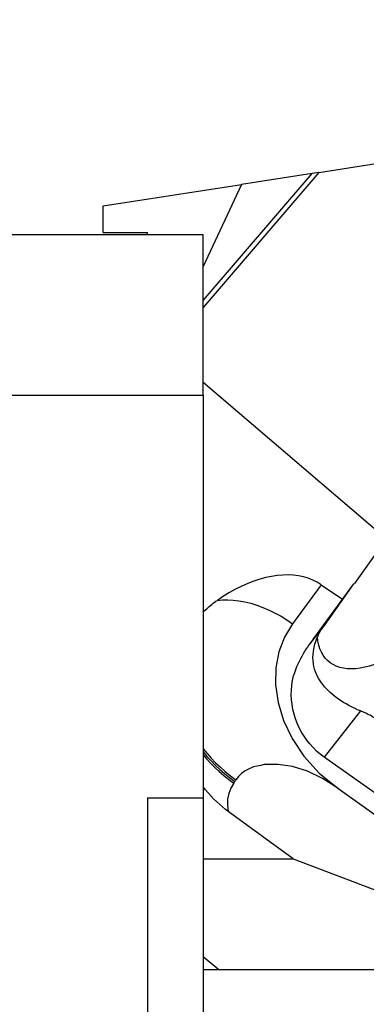
# Model space of a CAD drawing. Extents: x -75 to 156, y -250 to 285.
# Drawn here: x 78 to 94, y 206 to 250 of the extents above; entities that cross this region are included whole.
import ezdxf

# ---------------------------------------------------------------- set-up
doc = ezdxf.new("R2010")
doc.units = 0
doc.header["$MEASUREMENT"] = 0
doc.layers.get('0').update_dxf_attribs({"linetype": 'CONTINUOUS'})
doc.layers.add('1', color=4, linetype='CONTINUOUS')
doc.layers.add('2', color=7, linetype='CONTINUOUS')
doc.styles.add('SANDVIK_STYLE', font='simplex.shx', dxfattribs={"height": 3})
doc.styles.get("Standard").update_dxf_attribs({"font": 'simplex.shx'})
doc.dimstyles.new('SANDVIK_DIM', dxfattribs={"dimscale": 0, "dimtxt": 4.5, "dimasz": 4.57, "dimexe": 5, "dimexo": 0, "dimgap": 2.3, "dimtad": 1, "dimdsep": 46, "dimtxsty": 'SANDVIK_STYLE', "dimcen": 0.09, "dimclrd": 256, "dimclre": 256, "dimclrt": 256, "dimadec": 0, "dimazin": 0, "dimtfac": 1, "dimtofl": 0, "dimtmove": 2, "dimatfit": 3, "dimfxl": 1, "dimtolj": 1, "dimtzin": 0, "dimarcsym": 0})

# ---------------------------------------------------------------- blocks, each defined once
blk = doc.blocks.new('*D1')
blk.add_arc((124, 249.5), 16, 270, 0)
for points in [[(140, 249.5), (140.260554, 246.30822), (139.425582, 246.349541)], [(124, 233.5), (127.150459, 234.074418), (127.19178, 233.239446)]]:
    blk.add_solid(points)
blk.add_text('90%%d', height=3, rotation=45).set_placement((132.339673, 237.333577))
blk = doc.blocks.new('*D2')
for p, q in [((0, 80), (0, 282.5)), ((124, 250), (124, 282.5)), ((0, 280.5), (124, 280.5))]:
    blk.add_line(p, q)
for points in [[(0, 280.5), (5, 281.608473), (5, 279.391527)], [(124, 280.5), (119, 279.391527), (119, 281.608473)]]:
    blk.add_solid(points)
blk.add_text('124', height=3).set_placement((59.363158, 282))

msp = doc.modelspace()

# ---------------------------------------------------------------- linework, layer by layer
at = {"layer": '1'}
for p, q in [((91.704116, 243.409134), (104.227683, 245.356734)), ((91.704116, 243.409134), (86.5, 237.329596)), ((86.5, 237.63715), (91.40042, 243.361905)), ((91.40042, 243.361905), (88.23216, 242.869193)), ((91.704116, 243.409134), (91.40042, 243.361905)), ((82, 241.9), (88.23216, 242.869193)), ((88.23216, 242.869193), (86.5, 239.17397)), ((82, 240.7), (82, 241.9)), ((86.5, 240.6), (72, 240.6)), ((82, 240.7), (84, 240.7)), ((84, 240.6), (84, 240.7)), ((86.5, 233.372804), (86.5, 240.6)), ((86.5, 233.971626), (94.739692, 226.918406)), ((72, 233.372804), (86.5, 233.372804)), ((86.5, 233.372804), (86.5, 215.25)), ((96.445116, 229.327154), (93.308523, 224.896774)), ((93.266068, 224.877285), (91.471455, 222.425204)), ((93.266068, 224.877285), (91.940208, 223.004532)), ((93.266068, 224.877285), (93.308523, 224.896774)), ((91.806555, 224.842832), (90.525744, 223.081854)), ((91.806555, 224.842832), (92.763499, 224.190422)), ((91.940208, 223.004532), (91.329264, 222.230674)), ((93.585223, 219.154099), (91.944705, 217.076121)), ((101.721474, 210.120211), (91.944705, 217.076121)), ((92.553577, 215.67095), (104.038127, 207.5)), ((84, 215.25), (86.5, 215.25)), ((84, 215.25), (84, 146.5)), ((86.5, 215.25), (86.5, 204.25)), ((90.556703, 212.5), (87.625956, 214.631619)), ((86.5, 212.5), (90.556703, 212.5)), ((90.556703, 212.5), (103.573576, 207.5)), ((87.2, 207.5), (86.5, 208.08737)), ((120.4, 207.5), (86.500456, 207.5)), ((103.573576, 207.5), (87.2, 207.5))]:
    msp.add_line(p, q, dxfattribs=at)
for points in [[(91.806555, 224.842832, 0), (91.624843, 224.954986, 0), (91.432408, 225.051024, 0), (91.229796, 225.130674, 0), (91.017582, 225.193709, 0), (90.796368, 225.239951, 0), (90.566783, 225.269267, 0), (90.329478, 225.281576, 0), (90.085127, 225.276841, 0), (89.834424, 225.255077, 0), (89.578081, 225.216344, 0), (89.316825, 225.160754, 0), (89.051398, 225.088464, 0), (88.782554, 224.999679, 0), (88.511056, 224.894651, 0), (88.237675, 224.773679, 0), (87.963186, 224.637106, 0), (87.68837, 224.485319, 0), (87.414007, 224.318749, 0), (87.140874, 224.137871, 0)], [(86.5, 223.608393, 0), (86.553848, 223.660665, 0), (86.608603, 223.712139, 0), (86.664266, 223.762814, 0), (86.720841, 223.812688, 0), (86.778328, 223.861759, 0), (86.836755, 223.91004, 0), (86.896069, 223.957485, 0), (86.956188, 224.004026, 0), (87.017038, 224.049607, 0), (87.078601, 224.09422, 0), (87.140874, 224.137871, 0)], [(87.140872, 224.13787, 0), (87.368583, 224.160988, 0), (87.607422, 224.165841, 0), (87.855933, 224.152414, 0), (88.112646, 224.120716, 0), (88.375987, 224.070979, 0), (88.644346, 224.003542, 0), (88.916114, 223.918756, 0), (89.189639, 223.817135, 0), (89.463261, 223.69935, 0), (89.735321, 223.56608, 0), (90.004162, 223.418103, 0), (90.268171, 223.256371, 0), (90.525744, 223.081854, 0)], [(90.525744, 223.081854, 0), (90.164849, 222.479699, 0), (89.912455, 221.813952, 0), (89.774989, 221.095212, 0), (89.758882, 220.334081, 0), (89.870631, 219.541614, 0), (90.116777, 218.730626, 0), (90.503538, 217.917554, 0), (91.036923, 217.119969, 0), (91.720138, 216.361324, 0), (92.553577, 215.67095, 0)], [(91.645805, 222.488872, 0), (91.657919, 222.516189, 0), (91.670416, 222.5435, 0), (91.683294, 222.570803, 0), (91.696553, 222.598095, 0), (91.710191, 222.625374, 0), (91.724207, 222.652637, 0), (91.7386, 222.679882, 0), (91.753369, 222.707106, 0), (91.768511, 222.734308, 0), (91.784027, 222.761484, 0), (91.799914, 222.788633, 0), (91.816171, 222.815751, 0), (91.832797, 222.842837, 0), (91.84979, 222.869888, 0), (91.867149, 222.896901, 0), (91.884871, 222.923875, 0), (91.902957, 222.950806, 0), (91.921403, 222.977693, 0), (91.940208, 223.004532, 0)], [(91.329264, 222.230674, 0), (91.260511, 222.13466, 0), (91.192646, 222.035954, 0), (91.125853, 221.934464, 0), (91.060318, 221.830098, 0), (90.996226, 221.722764, 0), (90.933762, 221.612367, 0), (90.873113, 221.498814, 0), (90.814504, 221.38198, 0), (90.758177, 221.261731, 0), (90.70437, 221.137923, 0), (90.653364, 221.010442, 0), (90.605684, 220.879791, 0), (90.561713, 220.746211, 0)], [(91.471455, 222.425204, 0), (91.464111, 222.415169, 0), (91.456752, 222.405111, 0), (91.449376, 222.39503, 0), (91.441985, 222.384926, 0), (91.434578, 222.3748, 0), (91.427156, 222.364651, 0), (91.419718, 222.354479, 0), (91.412264, 222.344284, 0), (91.404795, 222.334068, 0), (91.397311, 222.323828, 0), (91.389811, 222.313566, 0), (91.382296, 222.303282, 0), (91.374766, 222.292976, 0), (91.36722, 222.282647, 0), (91.359659, 222.272297, 0), (91.352083, 222.261924, 0), (91.344492, 222.251529, 0), (91.336886, 222.241113, 0), (91.329264, 222.230674, 0)], [(93.585223, 219.154099, 0), (93.442889, 219.213884, 0), (93.306312, 219.276007, 0), (93.175237, 219.340253, 0), (93.049406, 219.406408, 0), (92.928574, 219.474282, 0), (92.812543, 219.543809, 0), (92.701135, 219.614963, 0), (92.59417, 219.687718, 0), (92.491451, 219.762094, 0), (92.392939, 219.838117, 0), (92.298842, 219.915626, 0), (92.209267, 219.994547, 0), (92.124068, 220.075035, 0), (92.043136, 220.157297, 0), (91.966445, 220.241624, 0), (91.893974, 220.328313, 0), (91.825702, 220.417661, 0), (91.761702, 220.510062, 0), (91.702196, 220.606083, 0), (91.647418, 220.706302, 0), (91.59764, 220.811242, 0), (91.553592, 220.920876, 0), (91.515869, 221.035553, 0), (91.48502, 221.155912, 0), (91.461751, 221.282673, 0), (91.446913, 221.416563, 0), (91.44156, 221.557192, 0), (91.446535, 221.702632, 0), (91.462407, 221.852646, 0), (91.48975, 222.00696, 0), (91.529164, 222.16514, 0), (91.581243, 222.326616, 0), (91.645805, 222.488872, 0)], [(94.200914, 221.247488, 0), (93.982914, 221.176812, 0), (93.769851, 221.121414, 0), (93.562631, 221.081528, 0), (93.362137, 221.057324, 0), (93.169221, 221.048906, 0), (92.984706, 221.056309, 0), (92.809376, 221.079502, 0), (92.643977, 221.118386, 0), (92.489214, 221.172795, 0), (92.345745, 221.242498, 0), (92.214181, 221.327199, 0), (92.095082, 221.426537, 0), (91.988955, 221.540088, 0), (91.896251, 221.667371, 0), (91.817365, 221.807842, 0), (91.752633, 221.960904, 0), (91.70233, 222.125906, 0), (91.66667, 222.302145, 0), (91.645805, 222.488872, 0)], [(91.944705, 217.076121, 0), (91.770118, 217.208718, 0), (91.604109, 217.351944, 0), (91.447329, 217.505236, 0), (91.300395, 217.667995, 0), (91.163882, 217.83958, 0), (91.038327, 218.019319, 0), (90.924221, 218.206506, 0), (90.822013, 218.400407, 0), (90.732103, 218.600261, 0), (90.654844, 218.805284, 0), (90.590541, 219.014671, 0), (90.539444, 219.227601, 0), (90.501754, 219.443239, 0), (90.477619, 219.660738, 0), (90.467135, 219.879244, 0), (90.470341, 220.097901, 0), (90.487226, 220.31585, 0), (90.517723, 220.532237, 0), (90.561713, 220.746211, 0)], [(94.402222, 218.716746, 0), (94.345581, 218.756078, 0), (94.288888, 218.793627, 0), (94.232146, 218.829556, 0), (94.175356, 218.864032, 0), (94.118491, 218.897186, 0), (94.061878, 218.928924, 0), (94.006077, 218.959041, 0), (93.951114, 218.987638, 0), (93.896913, 219.014854, 0), (93.843418, 219.04079, 0), (93.790576, 219.065542, 0), (93.738325, 219.089207, 0), (93.686648, 219.111839, 0), (93.635596, 219.133462, 0), (93.585223, 219.154099, 0)], [(86.5, 217.448679, 0), (86.676356, 217.235069, 0), (86.864134, 217.025179, 0), (87.06334, 216.819632, 0), (87.27398, 216.619049, 0), (87.49606, 216.424051, 0), (87.729586, 216.23526, 0), (87.974562, 216.053297, 0)], [(86.5, 217.314347, 0), (86.672039, 217.110396, 0), (86.854583, 216.910008, 0), (87.047637, 216.713731, 0), (87.251207, 216.522112, 0), (87.465297, 216.335699, 0), (87.689913, 216.155041, 0), (87.925059, 215.980686, 0)], [(86.5, 217.18142, 0), (86.667559, 216.986916, 0), (86.84476, 216.795808, 0), (87.031608, 216.608578, 0), (87.228107, 216.425708, 0), (87.434261, 216.24768, 0), (87.650076, 216.074975, 0), (87.875556, 215.908076, 0)], [(88.768685, 216.632214, 0), (88.570442, 216.552354, 0), (88.391908, 216.454533, 0), (88.233083, 216.338749, 0), (88.093968, 216.205004, 0), (87.974562, 216.053297, 0)], [(89.251541, 216.73765, 0), (89.090589, 216.702505, 0), (88.929637, 216.667359, 0), (88.768685, 216.632214, 0)], [(92.553577, 215.67095, 0), (91.862773, 216.111134, 0), (91.187168, 216.437896, 0), (90.52676, 216.651236, 0), (89.881551, 216.751154, 0), (89.251541, 216.73765, 0)], [(87.925059, 215.980686, 0), (87.908558, 215.956483, 0), (87.892057, 215.932279, 0), (87.875556, 215.908076, 0)], [(87.974562, 216.053297, 0), (87.958061, 216.029094, 0), (87.94156, 216.00489, 0), (87.925059, 215.980686, 0)], [(87.65548, 214.610145, 0), (87.510382, 214.719669, 0), (87.36986, 214.833681, 0), (87.233725, 214.951995, 0), (87.101788, 215.074428, 0), (86.973862, 215.200794, 0), (86.849805, 215.330955, 0), (86.729531, 215.464826, 0), (86.612957, 215.602327, 0), (86.5, 215.743375, 0)], [(87.875556, 215.908076, 0), (87.743773, 215.678019, 0), (87.653046, 215.434662, 0), (87.603373, 215.178004, 0), (87.594756, 214.908046, 0), (87.627193, 214.624787, 0)]]:
    msp.add_polyline3d(points, dxfattribs=at)

# ---------------------------------------------------------------- dimensions: what is measured, and where the dimension line sits
at = {"layer": '2'}
dim = msp.add_linear_dim(base=(124, 280.5), p1=(0, 80), p2=(124, 250), text='124', dimstyle='SANDVIK_DIM', dxfattribs=at)
dim.commit()
dim.dimension.update_dxf_attribs({"geometry": '*D2', "text_midpoint": (59.363158, 282)})
dim = msp.add_angular_dim_2l(base=(135.313708, 238.186292), line1=((0.53923, -20.00625), (0.53923, 20.00625)), line2=((140, 249.5), (140, 249.5)), text='90%%d', dimstyle='SANDVIK_DIM', dxfattribs=at)
dim.commit()
dim.dimension.update_dxf_attribs({"geometry": '*D1', "text_midpoint": (132.339673, 237.333577)})

doc.saveas('drawing.dxf')
